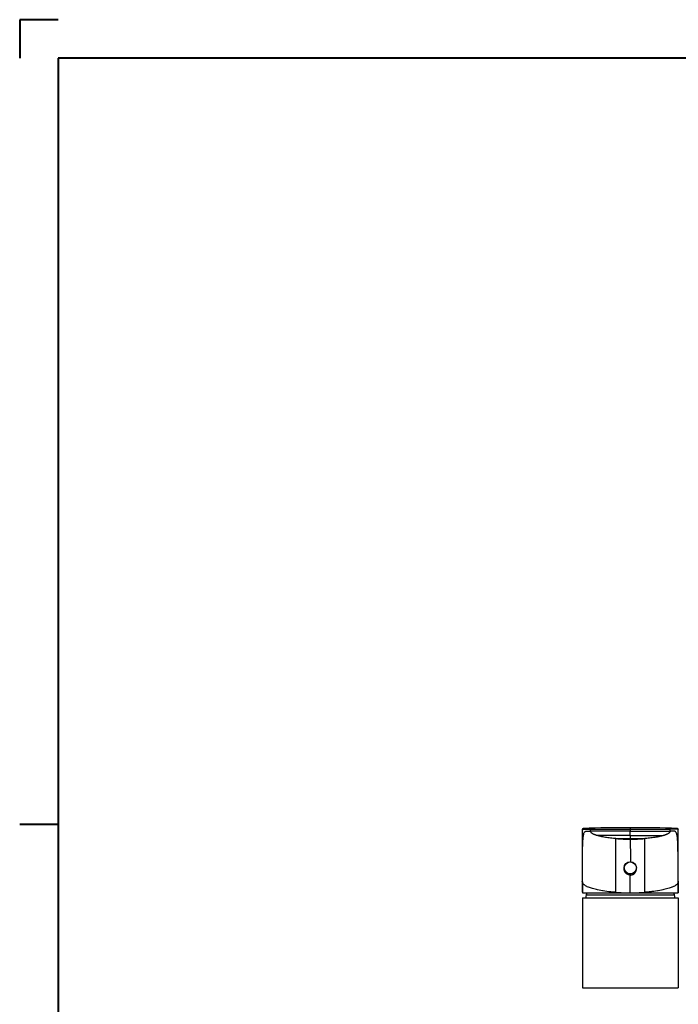
# Model space of a CAD drawing. Units: inches. Extents: x 1 to 1189, y 1 to 841.
# Drawn here: x 1 to 173, y 584 to 841 of the extents above; entities that cross this region are included whole.
import ezdxf

# ---------------------------------------------------------------- set-up
doc = ezdxf.new("R2010")
doc.units = ezdxf.units.IN
doc.header["$MEASUREMENT"] = 0
doc.layers.add('Layer 1', color=7, linetype='Continuous')

msp = doc.modelspace()

# ---------------------------------------------------------------- linework, layer by layer
at = {"layer": 'Layer 1', "color": 7, "lineweight": 40}
for points in [[(1.01, 841), (1.01, 831)], [(11.01, 841), (1.01, 841)], [(11.01, 831), (11.01, 11)], [(1179.01, 831), (11.01, 831)], [(11.01, 631), (1.01, 631)]]:
    msp.add_lwpolyline(points, dxfattribs=at)
at = {"layer": 'Layer 1', "color": 7, "lineweight": -3}
for points in [[(147.78, 629.7), (147.78, 616.16)], [(147.78, 629.7), (147.78, 629.7), (147.78, 629.7), (147.78, 629.7), (147.79, 629.7), (147.79, 629.7), (147.79, 629.7), (147.79, 629.7), (147.79, 629.7), (147.8, 629.7), (147.8, 629.7)], [(147.8, 629.7), (148.01, 629.71), (148.22, 629.72), (148.43, 629.72), (148.64, 629.73), (148.85, 629.73), (149.07, 629.74), (149.28, 629.75), (149.49, 629.75), (149.7, 629.76), (149.91, 629.76)], [(147.8, 616.01), (147.8, 629.7)], [(150.15, 630.01), (150.14, 630.01), (150.12, 630.01), (150.11, 630.01), (150.09, 630.01), (150.08, 630), (150.07, 630), (150.06, 629.99), (150.04, 629.98), (150.03, 629.98), (150.02, 629.97), (150, 629.96), (149.99, 629.95), (149.98, 629.94), (149.97, 629.93), (149.96, 629.92), (149.95, 629.9), (149.94, 629.89), (149.94, 629.88), (149.93, 629.86), (149.93, 629.85), (149.92, 629.84), (149.92, 629.82), (149.91, 629.81), (149.91, 629.79), (149.91, 629.78), (149.91, 629.76)], [(149.91, 629.76), (150, 629.76), (150.01, 629.76), (150.14, 629.76), (150.3, 629.76), (150.54, 629.76), (151.19, 629.75), (151.37, 629.75), (151.95, 629.74), (152.75, 629.73), (153.54, 629.73), (154.5, 629.74), (155.37, 629.75), (156.4, 629.76), (157.18, 629.77), (158.22, 629.78), (159.26, 629.79), (160.3, 629.8)], [(149.91, 629.28), (149.91, 629.76)], [(160.3, 630.14), (160.3, 629.8)], [(160.3, 629.8), (161.08, 629.79), (162.12, 629.79), (163.16, 629.78), (164.2, 629.76), (165.06, 629.75), (166.1, 629.74), (167.01, 629.73), (167.31, 629.73), (167.86, 629.73), (168.4, 629.74), (168.61, 629.74), (169.23, 629.75), (169.42, 629.75), (169.71, 629.75), (169.82, 629.76), (170.06, 629.76), (170.09, 629.77), (170.3, 629.76), (170.32, 629.76), (170.46, 629.76), (170.59, 629.76), (170.61, 629.76), (170.69, 629.76)], [(160.3, 629.8), (160.3, 629.74), (160.3, 629.68), (160.3, 629.62), (160.3, 629.56), (160.3, 629.5), (160.3, 629.44), (160.3, 629.38), (160.3, 629.32), (160.3, 629.26), (160.3, 629.2)], [(170.45, 630.01), (170.46, 630.01), (170.48, 630.01), (170.49, 630.01), (170.51, 630.01), (170.52, 630), (170.53, 630), (170.55, 629.99), (170.56, 629.98), (170.57, 629.98), (170.59, 629.97), (170.6, 629.96), (170.61, 629.95), (170.62, 629.94), (170.63, 629.93), (170.64, 629.92), (170.65, 629.9), (170.66, 629.89), (170.66, 629.88), (170.67, 629.86), (170.68, 629.85), (170.68, 629.84), (170.68, 629.82), (170.69, 629.81), (170.69, 629.79), (170.69, 629.78), (170.69, 629.76)], [(170.69, 629.28), (170.69, 629.76)], [(172.81, 616.01), (172.81, 629.7)], [(172.81, 629.7), (172.81, 629.7), (172.81, 629.7), (172.81, 629.7), (172.81, 629.7), (172.81, 629.7), (172.82, 629.7), (172.82, 629.7), (172.82, 629.7), (172.82, 629.7), (172.82, 629.7)], [(147.83, 615.85), (147.83, 617.22), (147.83, 618.71), (147.83, 620.07), (147.84, 621.56), (147.84, 622.13), (147.85, 623.34), (147.86, 624.35), (147.87, 624.79), (147.9, 625.61), (147.92, 626.04), (147.95, 626.69), (147.98, 627.09), (148.02, 627.55), (148.02, 627.56), (148.05, 627.9), (148.09, 628.19), (148.1, 628.24), (148.14, 628.44), (148.18, 628.6), (148.18, 628.63), (148.22, 628.75), (148.26, 628.86), (148.27, 628.87), (148.31, 628.95), (148.35, 629.01), (148.39, 629.05), (148.44, 629.1), (148.49, 629.13), (148.56, 629.16), (148.61, 629.18), (148.71, 629.2), (148.78, 629.21), (148.89, 629.22), (148.94, 629.22), (149.22, 629.24), (149.5, 629.26), (149.82, 629.28), (149.91, 629.28)], [(151.74, 628.07), (151.72, 628.08), (151.59, 628.12), (151.48, 628.15), (151.37, 628.18), (151.28, 628.22), (151.19, 628.25), (151.11, 628.28), (151.02, 628.32), (150.93, 628.35), (150.9, 628.36), (150.81, 628.4), (150.74, 628.44), (150.66, 628.47), (150.61, 628.5), (150.54, 628.53), (150.48, 628.57), (150.41, 628.61), (150.37, 628.64), (150.33, 628.66), (150.29, 628.69), (150.28, 628.7), (150.25, 628.72), (150.21, 628.75), (150.18, 628.78), (150.17, 628.79), (150.14, 628.82), (150.11, 628.85), (150.08, 628.89), (150.06, 628.91), (150.04, 628.94), (150.01, 628.97), (149.99, 629.01), (149.98, 629.02), (149.97, 629.05), (149.95, 629.08), (149.94, 629.11), (149.93, 629.14), (149.93, 629.14), (149.92, 629.17), (149.92, 629.19), (149.91, 629.22), (149.91, 629.25), (149.91, 629.28)], [(160.3, 629.2), (159.54, 629.2), (158.5, 629.21), (157.46, 629.23), (156.43, 629.24), (155.8, 629.25), (154.76, 629.26), (154.33, 629.26), (153.29, 629.27), (153.08, 629.27), (152.04, 629.27), (151.05, 629.28), (150.34, 629.28), (150.13, 629.28), (149.91, 629.28)], [(160.3, 628.09), (159.73, 628.09), (158.87, 628.09), (158.02, 628.09), (157.16, 628.09), (156.32, 628.09), (155.47, 628.09), (154.61, 628.09), (154.38, 628.09), (153.52, 628.09), (152.78, 628.08), (152.71, 628.08), (152.14, 628.07), (151.74, 628.07)], [(156.55, 627.3), (156.26, 627.33), (155.89, 627.36), (155.52, 627.4), (155.16, 627.44), (154.81, 627.48), (154.46, 627.53), (154.13, 627.58), (154.11, 627.58), (153.79, 627.63), (153.49, 627.68), (153.2, 627.73), (152.93, 627.79), (152.89, 627.79), (152.64, 627.85), (152.4, 627.9), (152.17, 627.96), (151.95, 628.01), (151.74, 628.07)], [(156.55, 627.3), (156.57, 627.31), (156.6, 627.31), (156.62, 627.32), (156.69, 627.32), (156.73, 627.32), (156.83, 627.32), (156.86, 627.32), (157.02, 627.32), (157.02, 627.32), (157.38, 627.32), (157.73, 627.31), (157.82, 627.31), (157.96, 627.31), (158.34, 627.32), (158.55, 627.32), (158.93, 627.32), (159.2, 627.32), (159.58, 627.32), (159.93, 627.33), (160.3, 627.33)], [(156.55, 613.28), (156.55, 614.68), (156.55, 616.08), (156.55, 617.49), (156.55, 618.89), (156.55, 620.29), (156.55, 621.69), (156.55, 623.1), (156.55, 624.5), (156.55, 625.9), (156.55, 627.31)], [(160.3, 629.2), (160.77, 629.2), (161.81, 629.21), (162.84, 629.22), (162.86, 629.22), (163.9, 629.23), (164.94, 629.24), (165.59, 629.24), (166.63, 629.25), (166.95, 629.25), (167.99, 629.26), (168.02, 629.26), (169.06, 629.27), (169.88, 629.27), (170.34, 629.28), (170.49, 629.28), (170.69, 629.28)], [(160.3, 628.09), (160.3, 628.2), (160.3, 628.31), (160.3, 628.42), (160.3, 628.53), (160.3, 628.64), (160.3, 628.76), (160.3, 628.87), (160.3, 628.98), (160.3, 629.09), (160.3, 629.2)], [(160.3, 628.09), (160.66, 628.09), (161.51, 628.09), (162.37, 628.09), (163.23, 628.09), (164.08, 628.09), (164.79, 628.09), (165.65, 628.09), (166.5, 628.09), (167.25, 628.09), (168.09, 628.08), (168.49, 628.07), (168.86, 628.07)], [(160.3, 628.09), (160.3, 628.01), (160.3, 627.94), (160.3, 627.86), (160.3, 627.78), (160.3, 627.71), (160.3, 627.63), (160.3, 627.56), (160.3, 627.48), (160.3, 627.4), (160.3, 627.33)], [(160.3, 627.16), (160.3, 627.16), (160.3, 627.17), (160.3, 627.18), (160.3, 627.19), (160.3, 627.2), (160.3, 627.21), (160.3, 627.22), (160.3, 627.23), (160.3, 627.25), (160.3, 627.27), (160.3, 627.28), (160.3, 627.29), (160.3, 627.31), (160.3, 627.33)], [(160.3, 627.33), (160.65, 627.33), (161.02, 627.32), (161.3, 627.32), (161.67, 627.32), (161.89, 627.32), (162.26, 627.32), (162.41, 627.32), (162.78, 627.31), (162.87, 627.31), (163.22, 627.32), (163.58, 627.32), (163.58, 627.32), (163.74, 627.32), (163.77, 627.32), (163.87, 627.32), (163.91, 627.32), (163.98, 627.32), (164, 627.31), (164.03, 627.31), (164.05, 627.3)], [(160.3, 627.16), (160.3, 627.02), (160.3, 626.82), (160.3, 626.59), (160.3, 626.31), (160.3, 626.1), (160.3, 625.67), (160.3, 625.22), (160.3, 625.1), (160.3, 624.97), (160.31, 624.37), (160.31, 624.06), (160.31, 623.47), (160.31, 623.02), (160.31, 622.43), (160.31, 621.83), (160.31, 621.24)], [(168.86, 628.07), (168.65, 628.01), (168.43, 627.96), (168.21, 627.9), (167.97, 627.85), (167.71, 627.79), (167.57, 627.77), (167.29, 627.71), (167, 627.66), (166.69, 627.61), (166.37, 627.56), (166.03, 627.51), (165.69, 627.47), (165.34, 627.43), (164.97, 627.39), (164.6, 627.35), (164.22, 627.32), (164.05, 627.3)], [(164.05, 613.28), (164.05, 614.68), (164.05, 616.08), (164.05, 617.49), (164.05, 618.89), (164.05, 620.29), (164.05, 621.69), (164.05, 623.1), (164.05, 624.5), (164.05, 625.9), (164.05, 627.3)], [(170.69, 629.28), (170.69, 629.25), (170.69, 629.22), (170.68, 629.2), (170.68, 629.17), (170.67, 629.14), (170.66, 629.11), (170.65, 629.08), (170.63, 629.05), (170.62, 629.02), (170.6, 628.99), (170.58, 628.96), (170.55, 628.92), (170.53, 628.89), (170.5, 628.86), (170.47, 628.83), (170.46, 628.82), (170.43, 628.79), (170.4, 628.76), (170.36, 628.73), (170.32, 628.7), (170.28, 628.67), (170.24, 628.64), (170.19, 628.61), (170.14, 628.58), (170.08, 628.55), (170.06, 628.54), (169.99, 628.5), (169.91, 628.46), (169.83, 628.42), (169.75, 628.38), (169.66, 628.35), (169.57, 628.31), (169.5, 628.28), (169.41, 628.25), (169.31, 628.21), (169.21, 628.18), (169.1, 628.14), (168.98, 628.11), (168.86, 628.07)], [(172.77, 615.85), (172.77, 617), (172.77, 618.48), (172.77, 619.96), (172.77, 620.22), (172.76, 621.71), (172.75, 623.19), (172.75, 623.36), (172.73, 624.5), (172.71, 625.48), (172.7, 625.8), (172.67, 626.44), (172.64, 627), (172.62, 627.32), (172.59, 627.65), (172.55, 627.94), (172.52, 628.14), (172.48, 628.33), (172.43, 628.51), (172.39, 628.64), (172.35, 628.76), (172.3, 628.87), (172.26, 628.93), (172.21, 629.01), (172.15, 629.07), (172.12, 629.11), (172.06, 629.15), (172, 629.18), (171.94, 629.21), (171.87, 629.22), (171.86, 629.23), (171.79, 629.23), (171.72, 629.23), (171.67, 629.22), (171.58, 629.22), (171.48, 629.23), (171.42, 629.23), (171.26, 629.25), (171.1, 629.26), (171.06, 629.27), (170.76, 629.28), (170.69, 629.28)], [(160.3, 617.79), (160.25, 617.79), (160.19, 617.8), (160.14, 617.8), (160.08, 617.81), (160.03, 617.82), (159.98, 617.83), (159.92, 617.84), (159.92, 617.84), (159.86, 617.85), (159.81, 617.87), (159.76, 617.89), (159.71, 617.91), (159.66, 617.93), (159.61, 617.95), (159.56, 617.98), (159.51, 618), (159.46, 618.03), (159.42, 618.06), (159.37, 618.09), (159.33, 618.12), (159.33, 618.13), (159.28, 618.16), (159.24, 618.2), (159.2, 618.23), (159.16, 618.27), (159.12, 618.31), (159.09, 618.35), (159.05, 618.39), (159.02, 618.44), (158.99, 618.48), (158.96, 618.53), (158.95, 618.53), (158.93, 618.58), (158.9, 618.62), (158.87, 618.67), (158.85, 618.72), (158.83, 618.77), (158.81, 618.82), (158.79, 618.87), (158.77, 618.93), (158.76, 618.98), (158.74, 619.03), (158.73, 619.09), (158.72, 619.14), (158.71, 619.19), (158.71, 619.25), (158.7, 619.3), (158.7, 619.35), (158.7, 619.41), (158.7, 619.46), (158.71, 619.52)], [(160.3, 617.79), (160.35, 617.79), (160.41, 617.8), (160.47, 617.8), (160.52, 617.81), (160.58, 617.82), (160.63, 617.83), (160.68, 617.84), (160.69, 617.84), (160.74, 617.85), (160.79, 617.87), (160.85, 617.89), (160.9, 617.9), (160.94, 617.93), (160.99, 617.95), (161.04, 617.97), (161.09, 618), (161.14, 618.03), (161.18, 618.06), (161.23, 618.09), (161.23, 618.09), (161.27, 618.12), (161.32, 618.16), (161.36, 618.19), (161.4, 618.23), (161.44, 618.27), (161.48, 618.31), (161.51, 618.35), (161.55, 618.39), (161.58, 618.43), (161.61, 618.48), (161.65, 618.52), (161.65, 618.53), (161.68, 618.57), (161.7, 618.62), (161.73, 618.67), (161.75, 618.72), (161.78, 618.77), (161.8, 618.82), (161.81, 618.87), (161.83, 618.92), (161.85, 618.97), (161.86, 619.03), (161.87, 619.08), (161.88, 619.14), (161.89, 619.19), (161.89, 619.24), (161.9, 619.3), (161.9, 619.35), (161.9, 619.41), (161.9, 619.46), (161.9, 619.52)], [(160.3, 617.79), (160.3, 617.82), (160.3, 617.84), (160.3, 617.87), (160.3, 617.89), (160.3, 617.92), (160.3, 617.94), (160.3, 617.97), (160.3, 617.99), (160.3, 618.02), (160.3, 618.04)], [(160.3, 613.14), (160.3, 613.43), (160.3, 613.9), (160.3, 614.36), (160.3, 614.72), (160.3, 615.18), (160.3, 615.65), (160.3, 616.11), (160.3, 616.4), (160.3, 616.86), (160.3, 617.33), (160.3, 617.79)], [(147.78, 616.16), (147.78, 613.42)], [(147.78, 616.16), (147.78, 616.16)], [(147.8, 616.01), (147.79, 616.02), (147.79, 616.04), (147.79, 616.05), (147.79, 616.07), (147.78, 616.08), (147.78, 616.1), (147.78, 616.12), (147.78, 616.13), (147.78, 616.15), (147.78, 616.16)], [(147.8, 616.01), (147.8, 613.27)], [(147.83, 615.85), (147.83, 615.87), (147.82, 615.88), (147.82, 615.9), (147.82, 615.91), (147.81, 615.93), (147.81, 615.94), (147.81, 615.96), (147.8, 615.98), (147.8, 615.99), (147.8, 616.01)], [(147.83, 615.85), (147.83, 613.18)], [(156.55, 613.28), (156.4, 613.29), (155.8, 613.34), (155.23, 613.4), (154.69, 613.45), (154.18, 613.52), (153.69, 613.58), (153.21, 613.66), (153.03, 613.69), (152.59, 613.76), (152.16, 613.84), (151.75, 613.93), (151.49, 613.98), (151.13, 614.07), (150.79, 614.16), (150.47, 614.24), (150.45, 614.25), (150.16, 614.34), (149.9, 614.43), (149.65, 614.51), (149.42, 614.6), (149.28, 614.66), (149.09, 614.75), (148.92, 614.83), (148.76, 614.91), (148.61, 615), (148.55, 615.04), (148.42, 615.12), (148.31, 615.21), (148.23, 615.27), (148.15, 615.35), (148.08, 615.42), (148.02, 615.49), (147.96, 615.56), (147.92, 615.64), (147.88, 615.71), (147.85, 615.78), (147.83, 615.85)], [(172.77, 615.85), (172.75, 615.78), (172.72, 615.71), (172.68, 615.64), (172.64, 615.57), (172.59, 615.5), (172.52, 615.43), (172.52, 615.42), (172.44, 615.35), (172.36, 615.27), (172.28, 615.21), (172.17, 615.13), (172.04, 615.04), (171.97, 615), (171.82, 614.92), (171.66, 614.83), (171.59, 614.8), (171.39, 614.71), (171.18, 614.62), (171.15, 614.61), (170.92, 614.52), (170.68, 614.43), (170.41, 614.34), (170.12, 614.26), (170.1, 614.25), (169.77, 614.16), (169.43, 614.07), (169.06, 613.98), (168.83, 613.93), (168.42, 613.85), (167.99, 613.77), (167.55, 613.69), (167.38, 613.66), (166.91, 613.59), (166.42, 613.52), (165.9, 613.46), (165.77, 613.44), (165.22, 613.38), (164.66, 613.33), (164.1, 613.28), (164.05, 613.28)], [(172.81, 616.01), (172.8, 615.99), (172.8, 615.98), (172.79, 615.96), (172.79, 615.94), (172.79, 615.93), (172.78, 615.91), (172.78, 615.9), (172.78, 615.88), (172.77, 615.87), (172.77, 615.85)], [(172.77, 615.85), (172.77, 613.18)], [(172.82, 616.16), (172.82, 616.15), (172.82, 616.13), (172.82, 616.12), (172.82, 616.1), (172.82, 616.08), (172.82, 616.07), (172.81, 616.05), (172.81, 616.04), (172.81, 616.02), (172.81, 616.01)], [(172.81, 616.01), (172.81, 613.27)], [(172.82, 613.42), (172.82, 616.16)], [(147.78, 613.42), (147.78, 613.4), (147.78, 613.39), (147.78, 613.37), (147.78, 613.37), (147.78, 613.36), (147.78, 613.34), (147.78, 613.33), (147.79, 613.31), (147.79, 613.3), (147.79, 613.28), (147.8, 613.27)], [(147.8, 613.27), (147.8, 613.26), (147.8, 613.25), (147.81, 613.24), (147.81, 613.23), (147.81, 613.22), (147.82, 613.21), (147.82, 613.2), (147.82, 613.2), (147.83, 613.19), (147.83, 613.18)], [(147.8, 611.84), (147.8, 588.34)], [(147.8, 611.84), (172.8, 611.84)], [(147.83, 613.18), (147.84, 613.17), (147.84, 613.17), (147.85, 613.16), (147.85, 613.16), (147.86, 613.15), (147.87, 613.15), (147.87, 613.15), (147.87, 613.15), (147.88, 613.14), (147.89, 613.14), (147.9, 613.14)], [(147.9, 613.14), (172.7, 613.14)], [(148.7, 611.86), (171.9, 611.86)], [(148.7, 611.86), (148.7, 611.84)], [(148.78, 612.64), (171.82, 612.64)], [(156.55, 613.28), (156.55, 613.14)], [(164.05, 613.28), (164.05, 613.14)], [(171.9, 611.86), (171.9, 611.84)], [(172.7, 613.14), (172.7, 613.14), (172.71, 613.14), (172.72, 613.14), (172.73, 613.15), (172.74, 613.15), (172.74, 613.15), (172.75, 613.16), (172.75, 613.16), (172.76, 613.17), (172.77, 613.17), (172.77, 613.18)], [(172.81, 613.27), (172.8, 613.26), (172.8, 613.25), (172.8, 613.24), (172.8, 613.24), (172.79, 613.23), (172.79, 613.22), (172.79, 613.21), (172.78, 613.2), (172.78, 613.2), (172.77, 613.19), (172.77, 613.18)], [(172.8, 611.84), (172.8, 588.34)], [(172.81, 613.27), (172.81, 613.27), (172.81, 613.28), (172.81, 613.3), (172.82, 613.31), (172.82, 613.33), (172.82, 613.34), (172.82, 613.36), (172.82, 613.37), (172.82, 613.39), (172.82, 613.4), (172.82, 613.42)], [(147.8, 588.34), (172.8, 588.34)]]:
    msp.add_lwpolyline(points, dxfattribs=at)
for points in [[(148.02, 629.95), (147.89, 629.95), (147.78, 629.84), (147.78, 629.7)], [(148.04, 629.95), (147.9, 629.95), (147.8, 629.84), (147.8, 629.7)], [(172.58, 629.95), (164.39, 630.21), (156.21, 630.21), (148.03, 629.95)], [(172.81, 629.7), (172.1, 629.73), (171.4, 629.75), (170.69, 629.76)], [(172.56, 629.95), (172.7, 629.95), (172.81, 629.84), (172.81, 629.7)], [(172.82, 629.7), (172.82, 629.84), (172.72, 629.95), (172.58, 629.95)], [(156.55, 627.3), (157.8, 627.21), (159.05, 627.16), (160.3, 627.16)], [(160.3, 627.16), (161.55, 627.16), (162.8, 627.21), (164.05, 627.3)], [(148.78, 612.64), (148.73, 612.39), (148.7, 612.12), (148.7, 611.86)], [(148.89, 613.14), (148.85, 612.98), (148.81, 612.81), (148.78, 612.64)], [(156.55, 613.28), (157.8, 613.19), (159.05, 613.14), (160.3, 613.14)], [(160.31, 613.14), (161.56, 613.14), (162.81, 613.19), (164.05, 613.28)], [(171.82, 612.64), (171.79, 612.81), (171.75, 612.98), (171.71, 613.14)], [(171.9, 611.86), (171.9, 612.12), (171.88, 612.39), (171.82, 612.64)]]:
    msp.add_open_spline(points, degree=3, dxfattribs=at)
for points in [[(161.9, 619.64), (161.9, 620.53), (161.18, 621.24), (160.3, 621.24), (159.42, 621.24), (158.7, 620.53), (158.7, 619.64), (158.7, 618.76), (159.42, 618.04), (160.3, 618.04), (161.18, 618.04), (161.9, 618.76), (161.9, 619.64)], [(161.88, 619.64), (161.88, 620.51), (161.17, 621.22), (160.3, 621.22), (159.43, 621.22), (158.73, 620.51), (158.73, 619.64), (158.73, 618.77), (159.43, 618.07), (160.3, 618.07), (161.17, 618.07), (161.88, 618.77), (161.88, 619.64)]]:
    msp.add_open_spline(points, degree=3, knots=[0, 0, 0, 0, 1, 1, 1, 2, 2, 2, 3, 3, 3, 4, 4, 4, 4], dxfattribs=at)

doc.saveas('drawing.dxf')
